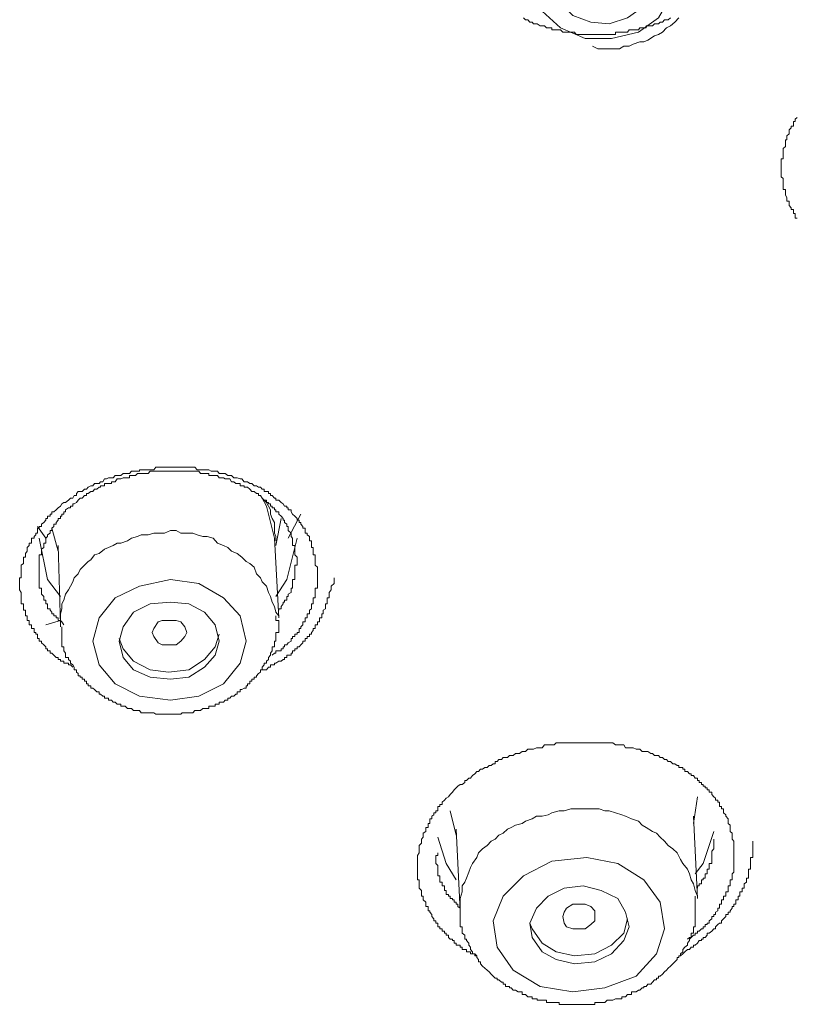
# Model space of a CAD drawing. Units: inches. Extents: x -285 to 826, y -748 to 42.
# Drawn here: x 65 to 74, y -112 to -100 of the extents above; entities that cross this region are included whole.
import ezdxf

# ---------------------------------------------------------------- set-up
doc = ezdxf.new("R2010")
doc.units = ezdxf.units.IN
doc.header["$MEASUREMENT"] = 0
doc.layers.add('图层 1', color=7, linetype='Continuous')

msp = doc.modelspace()

# ---------------------------------------------------------------- linework, layer by layer
at = {"layer": '图层 1', "color": 7, "lineweight": 9}
for points in [[(71.758, -98.851), (71.454, -98.929), (71.196, -99.114), (71.049, -99.367), (71.012, -99.662), (71.122, -99.915), (71.353, -100.127), (71.666, -100.261), (71.998, -100.261), (72.339, -100.182), (72.592, -99.998), (72.744, -99.736), (72.744, -99.455), (72.643, -99.192), (72.408, -98.994), (72.127, -98.851), (71.758, -98.851), (71.758, -98.851)], [(71.823, -99.068), (71.574, -99.114), (71.399, -99.243), (71.27, -99.427), (71.27, -99.639), (71.353, -99.819), (71.509, -99.971), (71.735, -100.053), (71.97, -100.076), (72.2, -99.998), (72.385, -99.869), (72.495, -99.685), (72.518, -99.473), (72.435, -99.298), (72.274, -99.141), (72.048, -99.068), (71.823, -99.068), (71.823, -99.068)], [(72.744, -99.998), (72.716, -100.026), (72.693, -100.026), (72.67, -100.026), (72.643, -100.053), (72.615, -100.053), (72.592, -100.076), (72.569, -100.076), (72.541, -100.076), (72.518, -100.1), (72.495, -100.1), (72.458, -100.1), (72.435, -100.1), (72.435, -100.127), (72.408, -100.127), (72.385, -100.127), (72.357, -100.127), (72.339, -100.15), (72.311, -100.15), (72.274, -100.15), (72.251, -100.15), (72.223, -100.15), (72.2, -100.182), (72.173, -100.182), (72.154, -100.182), (72.127, -100.182), (72.099, -100.182), (72.076, -100.182), (72.048, -100.182), (72.048, -100.21), (72.016, -100.21), (71.998, -100.21), (71.97, -100.21), (71.942, -100.21), (71.915, -100.21), (71.892, -100.21), (71.869, -100.21), (71.841, -100.21), (71.823, -100.21), (71.786, -100.21), (71.758, -100.21), (71.735, -100.21), (71.712, -100.21), (71.684, -100.21), (71.666, -100.21), (71.638, -100.21), (71.611, -100.21), (71.574, -100.21), (71.551, -100.21), (71.528, -100.182), (71.509, -100.182), (71.482, -100.182), (71.454, -100.182), (71.427, -100.182), (71.399, -100.182), (71.38, -100.182), (71.353, -100.15), (71.334, -100.15), (71.298, -100.15), (71.27, -100.15), (71.242, -100.15), (71.242, -100.127), (71.215, -100.127), (71.196, -100.127), (71.173, -100.127), (71.15, -100.1), (71.122, -100.1), (71.095, -100.1), (71.058, -100.076), (71.049, -100.076), (71.012, -100.076), (70.993, -100.053), (70.966, -100.053), (70.938, -100.026), (70.911, -100.026), (70.883, -99.998)], [(71.758, -100.357), (71.823, -100.394), (71.892, -100.394), (71.942, -100.394), (72.016, -100.394), (72.099, -100.394), (72.154, -100.357), (72.223, -100.357), (72.274, -100.334), (72.357, -100.302), (72.408, -100.302), (72.458, -100.284), (72.541, -100.228), (72.592, -100.21), (72.643, -100.182), (72.693, -100.127), (72.744, -100.1), (72.799, -100.053), (72.85, -99.998)], [(74.347, -102.536), (74.324, -102.536), (74.324, -102.509), (74.324, -102.477), (74.301, -102.477), (74.301, -102.449), (74.301, -102.426), (74.273, -102.426), (74.273, -102.403), (74.246, -102.375), (74.246, -102.352), (74.246, -102.32), (74.218, -102.32), (74.218, -102.301), (74.218, -102.274), (74.2, -102.246), (74.2, -102.219), (74.2, -102.196), (74.2, -102.172), (74.172, -102.172), (74.172, -102.145), (74.172, -102.117), (74.172, -102.09), (74.172, -102.062), (74.172, -102.034), (74.144, -102.011), (74.144, -101.993), (74.144, -101.97), (74.144, -101.942), (74.144, -101.91), (74.144, -101.887), (74.144, -101.85), (74.144, -101.827), (74.144, -101.804), (74.144, -101.786), (74.172, -101.786), (74.172, -101.758), (74.172, -101.726), (74.172, -101.693), (74.172, -101.675), (74.172, -101.652), (74.2, -101.629), (74.2, -101.601), (74.2, -101.578), (74.2, -101.546), (74.218, -101.546), (74.218, -101.518), (74.218, -101.495), (74.246, -101.468), (74.246, -101.454), (74.246, -101.417), (74.273, -101.394), (74.273, -101.371), (74.301, -101.371), (74.301, -101.343), (74.301, -101.311), (74.324, -101.311), (74.324, -101.283), (74.347, -101.26)], [(65.18, -108.221), (65.152, -108.189), (65.125, -108.189), (65.125, -108.17), (65.088, -108.17), (65.065, -108.17), (65.065, -108.143), (65.042, -108.143), (65.023, -108.143), (65.023, -108.12), (64.996, -108.12), (64.996, -108.097), (64.968, -108.097), (64.94, -108.069), (64.913, -108.041), (64.894, -108.041), (64.894, -108.014), (64.858, -108.014), (64.858, -107.986), (64.839, -107.986), (64.839, -107.963), (64.811, -107.935), (64.784, -107.912), (64.784, -107.889), (64.756, -107.889), (64.756, -107.857), (64.733, -107.857), (64.733, -107.829), (64.733, -107.802), (64.71, -107.802), (64.71, -107.779), (64.692, -107.779), (64.692, -107.756), (64.692, -107.728), (64.655, -107.728), (64.655, -107.71), (64.655, -107.682), (64.627, -107.682), (64.627, -107.645), (64.627, -107.627), (64.6, -107.627), (64.6, -107.594), (64.6, -107.571), (64.581, -107.571), (64.581, -107.544), (64.581, -107.525), (64.581, -107.498), (64.554, -107.498), (64.554, -107.479), (64.554, -107.452), (64.554, -107.419), (64.526, -107.419), (64.526, -107.396), (64.526, -107.369), (64.526, -107.341), (64.526, -107.323), (64.526, -107.295), (64.526, -107.272), (64.507, -107.24), (64.507, -107.221), (64.507, -107.194), (64.507, -107.161), (64.507, -107.138), (64.507, -107.111), (64.507, -107.088), (64.526, -107.088), (64.526, -107.055), (64.526, -107.037), (64.526, -107), (64.526, -106.982), (64.526, -106.954), (64.526, -106.926), (64.554, -106.908), (64.554, -106.88), (64.554, -106.862), (64.554, -106.825), (64.581, -106.825), (64.581, -106.797), (64.581, -106.779), (64.6, -106.751), (64.6, -106.724), (64.6, -106.705), (64.627, -106.678), (64.627, -106.65), (64.655, -106.65), (64.655, -106.622), (64.655, -106.586), (64.692, -106.586), (64.692, -106.567), (64.71, -106.544), (64.71, -106.521), (64.733, -106.521), (64.733, -106.489), (64.733, -106.461), (64.756, -106.461), (64.756, -106.438), (64.784, -106.438), (64.784, -106.411), (64.811, -106.387), (64.839, -106.36), (64.839, -106.337), (64.858, -106.337), (64.858, -106.309), (64.894, -106.309), (64.894, -106.282), (64.913, -106.282), (64.913, -106.254), (64.94, -106.254), (64.968, -106.226), (64.996, -106.203), (65.023, -106.18), (65.042, -106.153), (65.065, -106.134), (65.088, -106.134), (65.125, -106.106), (65.152, -106.079), (65.18, -106.079), (65.198, -106.047), (65.226, -106.047), (65.226, -106.019), (65.249, -105.996), (65.272, -105.996), (65.3, -105.996), (65.327, -105.968), (65.355, -105.968), (65.373, -105.941), (65.406, -105.922), (65.433, -105.922), (65.456, -105.895), (65.484, -105.895), (65.512, -105.895), (65.53, -105.872), (65.558, -105.872), (65.581, -105.835), (65.608, -105.835), (65.631, -105.821), (65.668, -105.821), (65.691, -105.821), (65.714, -105.793), (65.742, -105.793), (65.765, -105.793), (65.788, -105.793), (65.816, -105.766), (65.843, -105.766), (65.871, -105.766), (65.899, -105.766), (65.922, -105.738), (65.949, -105.738), (65.972, -105.738), (66, -105.738), (66.023, -105.738), (66.023, -105.72), (66.046, -105.72), (66.083, -105.72), (66.106, -105.72), (66.134, -105.72), (66.157, -105.72), (66.184, -105.72), (66.207, -105.72), (66.23, -105.687), (66.258, -105.687), (66.29, -105.687), (66.309, -105.687), (66.341, -105.687), (66.364, -105.687), (66.392, -105.687), (66.415, -105.687), (66.442, -105.687), (66.465, -105.687), (66.488, -105.687), (66.516, -105.687), (66.548, -105.687), (66.562, -105.687), (66.599, -105.687), (66.622, -105.687), (66.649, -105.687), (66.673, -105.687), (66.7, -105.687), (66.723, -105.687), (66.755, -105.72), (66.774, -105.72), (66.797, -105.72), (66.825, -105.72), (66.848, -105.72), (66.88, -105.72), (66.903, -105.72), (66.93, -105.738), (66.958, -105.738), (66.981, -105.738), (67.009, -105.738), (67.032, -105.766), (67.059, -105.766), (67.087, -105.766), (67.106, -105.766), (67.142, -105.793), (67.165, -105.793), (67.188, -105.793), (67.216, -105.821), (67.244, -105.821), (67.262, -105.821), (67.299, -105.835), (67.317, -105.835), (67.35, -105.872), (67.373, -105.872), (67.391, -105.872), (67.419, -105.895), (67.446, -105.895), (67.474, -105.922), (67.506, -105.922), (67.529, -105.941), (67.557, -105.941), (67.575, -105.968), (67.603, -105.968), (67.603, -105.996), (67.631, -105.996), (67.658, -105.996), (67.658, -106.019), (67.681, -106.019), (67.681, -106.047), (67.704, -106.047), (67.732, -106.079), (67.75, -106.079), (67.75, -106.106), (67.787, -106.106), (67.815, -106.134), (67.843, -106.153), (67.861, -106.18), (67.889, -106.18), (67.889, -106.203), (67.907, -106.203), (67.907, -106.226), (67.944, -106.226), (67.944, -106.254), (67.962, -106.282), (67.99, -106.309), (68.018, -106.337), (68.018, -106.36), (68.045, -106.36), (68.045, -106.387), (68.064, -106.387), (68.064, -106.411), (68.091, -106.438), (68.091, -106.461), (68.119, -106.461), (68.119, -106.489), (68.119, -106.521), (68.147, -106.521), (68.147, -106.544), (68.174, -106.567), (68.174, -106.586), (68.174, -106.622), (68.202, -106.622), (68.202, -106.65), (68.202, -106.678), (68.202, -106.705), (68.22, -106.705), (68.22, -106.724), (68.22, -106.751), (68.22, -106.779), (68.22, -106.797), (68.248, -106.797), (68.248, -106.825), (68.248, -106.862), (68.248, -106.88), (68.248, -106.908), (68.248, -106.926), (68.276, -106.954), (68.276, -106.982), (68.276, -107.037)], [(68.018, -106.862), (68.018, -106.825), (67.99, -106.797), (67.99, -106.779), (67.99, -106.751), (67.99, -106.724), (67.99, -106.705), (67.99, -106.678), (67.962, -106.678), (67.962, -106.65), (67.962, -106.622), (67.962, -106.586), (67.944, -106.567), (67.944, -106.544), (67.944, -106.521), (67.907, -106.489), (67.907, -106.461), (67.907, -106.438), (67.889, -106.438), (67.889, -106.411), (67.861, -106.387), (67.861, -106.36), (67.843, -106.36), (67.843, -106.337), (67.815, -106.309), (67.787, -106.282), (67.787, -106.254), (67.75, -106.254), (67.75, -106.226), (67.732, -106.226), (67.732, -106.203), (67.704, -106.203), (67.704, -106.18), (67.681, -106.18), (67.681, -106.153), (67.658, -106.153), (67.658, -106.134), (67.631, -106.134), (67.631, -106.106), (67.603, -106.106), (67.575, -106.079), (67.557, -106.047), (67.529, -106.047), (67.529, -106.019), (67.506, -106.019), (67.474, -105.996), (67.446, -105.996), (67.419, -105.968), (67.391, -105.941), (67.373, -105.941), (67.35, -105.941), (67.35, -105.922), (67.317, -105.922), (67.299, -105.922), (67.299, -105.895), (67.262, -105.895), (67.244, -105.895), (67.216, -105.872), (67.188, -105.872), (67.165, -105.835), (67.142, -105.835), (67.106, -105.835), (67.087, -105.821), (67.059, -105.821), (67.032, -105.821), (67.009, -105.793), (66.981, -105.793), (66.958, -105.793), (66.93, -105.793), (66.903, -105.793), (66.903, -105.766), (66.88, -105.766), (66.848, -105.766), (66.825, -105.766), (66.797, -105.766), (66.774, -105.738), (66.755, -105.738), (66.723, -105.738), (66.7, -105.738), (66.673, -105.738), (66.649, -105.738), (66.622, -105.738), (66.599, -105.738), (66.562, -105.738), (66.548, -105.738), (66.516, -105.738), (66.488, -105.738), (66.465, -105.738), (66.442, -105.738), (66.415, -105.738), (66.392, -105.738), (66.364, -105.738), (66.341, -105.738), (66.309, -105.738), (66.29, -105.738), (66.258, -105.738), (66.23, -105.738), (66.207, -105.738), (66.184, -105.738), (66.157, -105.738), (66.134, -105.766), (66.106, -105.766), (66.083, -105.766), (66.046, -105.766), (66.023, -105.766), (66, -105.766), (65.972, -105.793), (65.949, -105.793), (65.922, -105.793), (65.899, -105.793), (65.899, -105.821), (65.871, -105.821), (65.843, -105.821), (65.816, -105.821), (65.788, -105.835), (65.765, -105.835), (65.742, -105.835), (65.714, -105.872), (65.691, -105.872), (65.668, -105.872), (65.668, -105.895), (65.631, -105.895), (65.608, -105.895), (65.581, -105.895), (65.581, -105.922), (65.558, -105.922), (65.53, -105.922), (65.53, -105.941), (65.512, -105.941), (65.484, -105.968), (65.456, -105.968), (65.433, -105.996), (65.406, -105.996), (65.373, -106.019), (65.355, -106.019), (65.355, -106.047), (65.327, -106.047), (65.3, -106.079), (65.272, -106.079), (65.249, -106.106), (65.226, -106.134), (65.198, -106.153), (65.18, -106.153), (65.18, -106.18), (65.152, -106.18), (65.152, -106.203), (65.125, -106.203), (65.088, -106.226), (65.088, -106.254), (65.065, -106.254), (65.065, -106.282), (65.042, -106.282), (65.042, -106.309), (65.023, -106.309), (65.023, -106.337), (64.996, -106.337), (64.996, -106.36), (64.968, -106.387), (64.968, -106.411), (64.94, -106.411), (64.94, -106.438), (64.913, -106.461), (64.913, -106.489), (64.894, -106.489), (64.894, -106.521), (64.858, -106.544), (64.858, -106.567), (64.839, -106.586), (64.839, -106.622), (64.839, -106.65), (64.811, -106.65), (64.811, -106.678), (64.811, -106.705), (64.784, -106.724), (64.784, -106.751), (64.784, -106.779), (64.784, -106.797), (64.756, -106.797), (64.756, -106.825), (64.756, -106.862), (64.756, -106.88), (64.756, -106.908), (64.756, -106.926), (64.756, -106.954), (64.756, -106.982), (64.756, -107), (64.756, -107.037), (64.756, -107.055), (64.756, -107.088), (64.756, -107.111), (64.756, -107.138), (64.756, -107.161), (64.756, -107.194), (64.756, -107.221), (64.784, -107.221), (64.784, -107.24), (64.784, -107.272), (64.784, -107.295), (64.811, -107.323), (64.811, -107.341), (64.811, -107.369), (64.839, -107.369), (64.839, -107.396), (64.839, -107.419), (64.858, -107.419), (64.858, -107.452), (64.858, -107.479), (64.894, -107.479), (64.894, -107.498), (64.913, -107.525), (64.913, -107.544), (64.94, -107.544), (64.94, -107.571), (64.968, -107.571), (64.968, -107.594), (64.996, -107.594), (64.996, -107.627), (65.023, -107.627), (65.042, -107.645), (65.065, -107.682)], [(67.732, -106.586), (67.631, -106.18), (67.575, -106.079)], [(67.75, -106.622), (67.75, -106.567), (67.732, -106.521), (67.732, -106.438), (67.732, -106.387), (67.704, -106.337), (67.681, -106.282), (67.681, -106.226), (67.658, -106.18), (67.631, -106.134), (67.575, -106.079)], [(68.064, -106.282), (67.907, -106.586)], [(67.75, -106.678), (67.815, -106.337)], [(64.839, -106.586), (64.733, -106.438)], [(64.913, -106.461), (64.996, -106.751)], [(67.787, -107.571), (67.75, -107.525), (67.732, -107.452), (67.704, -107.396), (67.681, -107.323), (67.658, -107.272), (67.631, -107.194), (67.575, -107.138), (67.557, -107.088), (67.506, -107.037), (67.474, -106.954), (67.419, -106.908), (67.373, -106.88), (67.317, -106.825), (67.262, -106.779), (67.188, -106.751), (67.142, -106.705), (67.087, -106.678), (67.009, -106.65), (66.958, -106.586), (66.88, -106.567), (66.825, -106.567), (66.755, -106.544), (66.7, -106.521), (66.622, -106.521), (66.548, -106.521), (66.488, -106.489), (66.415, -106.489), (66.341, -106.521), (66.258, -106.521), (66.207, -106.521), (66.134, -106.544), (66.046, -106.544), (66, -106.567), (65.922, -106.586), (65.871, -106.622)], [(65.023, -107.323), (64.858, -107.111), (64.756, -106.586)], [(64.996, -106.678), (65.023, -107.682)], [(65.871, -106.622), (65.788, -106.65), (65.742, -106.65), (65.691, -106.678), (65.631, -106.705), (65.581, -106.724), (65.512, -106.779), (65.456, -106.797), (65.406, -106.862), (65.373, -106.88), (65.327, -106.926), (65.272, -106.982), (65.249, -107.037), (65.198, -107.088), (65.18, -107.138), (65.152, -107.194), (65.125, -107.24), (65.088, -107.295), (65.065, -107.369), (65.042, -107.419), (65.042, -107.479), (65.023, -107.544), (65.023, -107.594), (65.023, -107.682)], [(67.787, -107.594), (67.732, -106.586)], [(68.018, -106.586), (67.889, -107.111), (67.75, -107.323)], [(67.787, -107.498), (67.787, -107.479), (67.815, -107.479), (67.815, -107.452), (67.843, -107.419), (67.843, -107.396), (67.861, -107.396), (67.861, -107.369), (67.889, -107.369), (67.889, -107.341), (67.889, -107.323), (67.907, -107.323), (67.907, -107.295), (67.944, -107.272), (67.944, -107.24), (67.944, -107.221), (67.962, -107.221), (67.962, -107.194), (67.962, -107.161), (67.962, -107.138), (67.962, -107.111), (67.99, -107.111), (67.99, -107.088), (67.99, -107.055), (67.99, -107.037), (67.99, -107), (67.99, -106.982), (67.99, -106.954), (67.99, -106.926), (68.018, -106.926), (68.018, -106.908), (68.018, -106.88), (68.018, -106.862)], [(68.276, -107.037), (68.276, -107.055), (68.276, -107.088), (68.276, -107.111), (68.276, -107.138), (68.276, -107.161), (68.276, -107.194), (68.276, -107.221), (68.248, -107.221), (68.248, -107.24), (68.248, -107.272), (68.248, -107.295), (68.248, -107.323), (68.248, -107.341), (68.22, -107.341), (68.22, -107.369), (68.22, -107.396), (68.22, -107.419), (68.202, -107.419), (68.202, -107.452), (68.202, -107.479), (68.174, -107.498), (68.174, -107.525), (68.174, -107.544), (68.147, -107.544), (68.147, -107.571), (68.147, -107.594), (68.119, -107.594), (68.119, -107.627), (68.119, -107.645), (68.091, -107.645), (68.091, -107.682), (68.064, -107.71), (68.064, -107.728), (68.045, -107.728), (68.045, -107.756), (68.045, -107.779), (68.018, -107.779), (68.018, -107.802), (67.99, -107.802), (67.99, -107.829), (67.962, -107.829), (67.962, -107.857), (67.944, -107.857), (67.944, -107.889), (67.907, -107.912), (67.889, -107.935), (67.861, -107.935), (67.861, -107.963), (67.843, -107.963), (67.843, -107.986), (67.815, -107.986), (67.815, -108.014), (67.787, -108.014), (67.75, -108.014), (67.75, -108.041), (67.732, -108.041), (67.704, -108.069)], [(66.415, -107.111), (66.023, -107.194), (65.714, -107.341), (65.512, -107.594), (65.433, -107.889), (65.512, -108.189), (65.714, -108.428), (66.023, -108.585), (66.415, -108.635), (66.774, -108.585), (67.087, -108.428), (67.299, -108.17), (67.373, -107.889), (67.299, -107.571), (67.087, -107.341), (66.774, -107.161), (66.415, -107.111), (66.415, -107.111)], [(67.575, -108.253), (67.603, -108.253), (67.631, -108.253), (67.658, -108.221), (67.681, -108.221), (67.681, -108.189), (67.704, -108.189), (67.732, -108.189), (67.732, -108.17), (67.75, -108.17), (67.787, -108.143), (67.815, -108.143), (67.843, -108.12), (67.861, -108.12), (67.861, -108.097), (67.889, -108.097), (67.889, -108.069), (67.907, -108.069), (67.944, -108.069), (67.944, -108.041), (67.962, -108.041), (67.962, -108.014), (67.99, -108.014), (67.99, -107.986), (68.018, -107.986), (68.018, -107.963), (68.045, -107.963), (68.064, -107.935), (68.091, -107.912), (68.091, -107.889), (68.119, -107.889), (68.119, -107.857), (68.147, -107.857), (68.147, -107.829), (68.174, -107.829), (68.174, -107.802), (68.202, -107.802), (68.202, -107.779), (68.22, -107.756), (68.22, -107.728), (68.248, -107.728), (68.248, -107.71), (68.248, -107.682), (68.276, -107.682), (68.276, -107.645), (68.303, -107.645), (68.303, -107.627), (68.303, -107.594), (68.331, -107.594), (68.331, -107.571), (68.331, -107.544), (68.349, -107.544), (68.349, -107.525), (68.349, -107.498), (68.377, -107.479), (68.377, -107.452), (68.377, -107.419), (68.4, -107.419), (68.4, -107.396), (68.4, -107.369), (68.4, -107.341), (68.423, -107.341), (68.423, -107.323), (68.423, -107.295), (68.423, -107.272), (68.451, -107.24), (68.451, -107.221), (68.451, -107.194), (68.488, -107.161), (68.488, -107.138), (68.488, -107.088)], [(66.415, -107.396), (66.157, -107.419), (65.949, -107.525), (65.816, -107.71), (65.765, -107.889), (65.816, -108.097), (65.949, -108.253), (66.157, -108.345), (66.415, -108.373), (66.649, -108.345), (66.848, -108.221), (66.981, -108.069), (67.032, -107.889), (66.981, -107.682), (66.848, -107.525), (66.649, -107.419), (66.415, -107.396), (66.415, -107.396)], [(65.023, -107.627), (64.839, -107.682)], [(65.042, -107.71), (65.042, -107.756), (65.042, -107.779), (65.042, -107.802), (65.042, -107.829), (65.042, -107.857), (65.042, -107.889), (65.042, -107.912), (65.042, -107.935), (65.042, -107.963), (65.065, -107.963), (65.065, -107.986), (65.065, -108.014), (65.088, -108.041), (65.088, -108.069), (65.088, -108.097), (65.125, -108.097), (65.125, -108.12), (65.152, -108.143), (65.152, -108.17), (65.18, -108.189), (65.198, -108.221), (65.198, -108.253), (65.226, -108.253), (65.226, -108.281), (65.249, -108.299), (65.249, -108.327), (65.272, -108.327), (65.272, -108.345), (65.3, -108.345), (65.3, -108.373), (65.327, -108.373), (65.327, -108.396), (65.355, -108.396), (65.355, -108.428), (65.373, -108.428), (65.373, -108.456), (65.406, -108.456), (65.406, -108.483), (65.433, -108.483), (65.456, -108.502), (65.484, -108.53), (65.512, -108.53), (65.512, -108.562), (65.53, -108.562), (65.558, -108.585), (65.581, -108.585), (65.581, -108.612), (65.608, -108.612), (65.631, -108.612), (65.631, -108.635), (65.668, -108.635), (65.691, -108.663), (65.714, -108.663), (65.742, -108.686), (65.765, -108.686), (65.788, -108.686), (65.788, -108.714), (65.816, -108.714), (65.843, -108.714), (65.871, -108.741), (65.899, -108.741), (65.922, -108.741), (65.949, -108.769), (65.972, -108.769), (66, -108.769), (66.023, -108.769), (66.046, -108.797), (66.083, -108.797), (66.106, -108.797), (66.134, -108.797), (66.157, -108.797), (66.184, -108.797), (66.207, -108.797), (66.23, -108.815), (66.258, -108.815), (66.29, -108.815), (66.309, -108.815), (66.341, -108.815), (66.364, -108.815), (66.392, -108.815), (66.415, -108.815), (66.442, -108.815), (66.465, -108.815), (66.488, -108.815), (66.516, -108.815), (66.548, -108.815), (66.562, -108.797), (66.599, -108.797), (66.622, -108.797), (66.649, -108.797), (66.673, -108.797), (66.7, -108.797), (66.723, -108.769), (66.755, -108.769), (66.774, -108.769), (66.797, -108.769), (66.825, -108.741), (66.848, -108.741), (66.88, -108.741), (66.903, -108.741), (66.903, -108.714), (66.93, -108.714), (66.958, -108.714), (66.981, -108.714), (66.981, -108.686), (67.009, -108.686), (67.032, -108.686), (67.032, -108.663), (67.059, -108.663), (67.087, -108.663), (67.106, -108.635), (67.142, -108.635), (67.142, -108.612), (67.165, -108.612), (67.188, -108.585), (67.216, -108.585), (67.244, -108.562), (67.262, -108.562), (67.262, -108.53), (67.299, -108.53), (67.299, -108.502), (67.317, -108.502), (67.35, -108.483), (67.373, -108.483), (67.373, -108.456), (67.391, -108.456), (67.391, -108.428), (67.419, -108.428), (67.419, -108.396), (67.446, -108.396), (67.446, -108.373), (67.474, -108.373), (67.474, -108.345), (67.506, -108.345), (67.506, -108.327), (67.529, -108.299), (67.557, -108.281), (67.557, -108.253), (67.575, -108.253), (67.575, -108.221), (67.603, -108.189), (67.603, -108.17), (67.631, -108.17), (67.631, -108.143), (67.658, -108.12), (67.658, -108.097), (67.681, -108.069), (67.681, -108.041), (67.704, -108.014), (67.704, -107.986), (67.704, -107.963), (67.732, -107.963), (67.732, -107.935), (67.732, -107.912), (67.732, -107.889), (67.75, -107.889), (67.75, -107.857), (67.75, -107.829), (67.75, -107.802), (67.75, -107.779), (67.787, -107.779), (67.787, -107.756), (67.787, -107.728), (67.787, -107.71), (67.787, -107.682), (67.787, -107.645), (67.787, -107.627), (67.75, -107.627), (67.75, -107.594), (67.75, -107.571)], [(66.488, -107.935), (66.392, -107.935), (66.309, -107.935), (66.258, -107.912), (66.207, -107.829), (66.184, -107.779), (66.207, -107.728), (66.258, -107.645), (66.309, -107.627), (66.392, -107.627), (66.488, -107.627), (66.548, -107.645), (66.599, -107.71), (66.622, -107.779), (66.599, -107.829), (66.548, -107.889), (66.488, -107.935), (66.488, -107.935)], [(65.023, -107.682), (65.023, -107.71)], [(65.765, -107.857), (65.816, -107.986), (65.949, -108.143), (66.157, -108.253), (66.392, -108.281), (66.649, -108.253), (66.848, -108.12), (66.981, -107.963), (67.032, -107.802)], [(70.293, -111.874), (70.266, -111.846), (70.238, -111.846), (70.215, -111.846), (70.215, -111.823), (70.192, -111.823), (70.164, -111.823), (70.164, -111.791), (70.141, -111.791), (70.109, -111.791), (70.109, -111.763), (70.081, -111.763), (70.081, -111.74), (70.054, -111.74), (70.031, -111.74), (70.031, -111.713), (70.008, -111.713), (70.008, -111.68), (69.985, -111.68), (69.985, -111.662), (69.957, -111.662), (69.934, -111.639), (69.934, -111.611), (69.906, -111.611), (69.906, -111.588), (69.883, -111.588), (69.883, -111.561), (69.856, -111.561), (69.856, -111.533), (69.823, -111.533), (69.823, -111.505), (69.8, -111.505), (69.8, -111.478), (69.8, -111.459), (69.773, -111.459), (69.773, -111.432), (69.75, -111.432), (69.75, -111.404), (69.722, -111.376), (69.722, -111.349), (69.699, -111.321), (69.699, -111.303), (69.676, -111.303), (69.676, -111.27), (69.676, -111.247), (69.648, -111.247), (69.648, -111.22), (69.648, -111.192), (69.616, -111.165), (69.616, -111.146), (69.616, -111.118), (69.593, -111.118), (69.593, -111.095), (69.593, -111.063), (69.593, -111.045), (69.565, -111.017), (69.565, -110.989), (69.565, -110.962), (69.565, -110.939), (69.565, -110.911), (69.542, -110.911), (69.542, -110.888), (69.542, -110.86), (69.542, -110.833), (69.542, -110.814), (69.542, -110.778), (69.542, -110.755), (69.542, -110.731), (69.542, -110.704), (69.542, -110.676), (69.542, -110.653), (69.542, -110.63), (69.542, -110.603), (69.565, -110.57), (69.565, -110.547), (69.565, -110.52), (69.565, -110.501), (69.565, -110.478), (69.593, -110.446), (69.593, -110.423), (69.593, -110.395), (69.616, -110.372), (69.616, -110.345), (69.616, -110.322), (69.648, -110.298), (69.648, -110.271), (69.648, -110.248), (69.676, -110.248), (69.676, -110.22), (69.676, -110.197), (69.699, -110.197), (69.699, -110.169), (69.699, -110.137), (69.722, -110.137), (69.722, -110.105), (69.75, -110.087), (69.75, -110.064), (69.773, -110.064), (69.773, -110.036), (69.8, -110.036), (69.8, -110.013), (69.8, -109.981), (69.823, -109.981), (69.823, -109.958), (69.856, -109.958), (69.856, -109.93), (69.883, -109.902), (69.906, -109.879), (69.934, -109.861), (69.957, -109.829), (69.985, -109.801), (70.008, -109.773), (70.031, -109.746), (70.054, -109.727), (70.081, -109.704), (70.109, -109.704), (70.141, -109.681), (70.141, -109.654), (70.164, -109.654), (70.192, -109.626), (70.215, -109.626), (70.238, -109.589), (70.266, -109.571), (70.293, -109.538), (70.316, -109.538), (70.339, -109.511), (70.367, -109.511), (70.395, -109.488), (70.422, -109.488), (70.45, -109.465), (70.473, -109.465), (70.501, -109.442), (70.524, -109.442), (70.524, -109.414), (70.551, -109.414), (70.57, -109.386), (70.607, -109.386), (70.625, -109.363), (70.657, -109.363), (70.68, -109.363), (70.708, -109.336), (70.726, -109.336), (70.754, -109.336), (70.782, -109.313), (70.818, -109.313), (70.832, -109.313), (70.865, -109.285), (70.883, -109.285), (70.911, -109.285), (70.938, -109.257), (70.966, -109.257), (70.993, -109.257), (71.012, -109.257), (71.049, -109.239), (71.058, -109.239), (71.095, -109.239), (71.122, -109.239), (71.15, -109.202), (71.173, -109.202), (71.196, -109.202), (71.215, -109.202), (71.242, -109.202), (71.27, -109.202), (71.298, -109.179), (71.334, -109.179), (71.38, -109.179), (71.399, -109.179), (71.427, -109.179), (71.454, -109.179), (71.482, -109.179), (71.509, -109.179), (71.528, -109.179), (71.551, -109.179), (71.574, -109.179), (71.611, -109.179), (71.638, -109.179), (71.666, -109.179), (71.684, -109.179), (71.712, -109.179), (71.735, -109.179), (71.758, -109.179), (71.786, -109.179), (71.823, -109.179), (71.841, -109.179), (71.869, -109.179), (71.892, -109.179), (71.915, -109.179), (71.942, -109.179), (71.97, -109.179), (72.016, -109.179), (72.048, -109.202), (72.076, -109.202), (72.099, -109.202), (72.127, -109.202), (72.154, -109.202), (72.173, -109.239), (72.2, -109.239), (72.223, -109.239), (72.251, -109.239), (72.274, -109.239), (72.311, -109.257), (72.339, -109.257), (72.357, -109.257), (72.385, -109.285), (72.408, -109.285), (72.435, -109.285), (72.458, -109.285), (72.495, -109.313), (72.518, -109.313), (72.541, -109.336), (72.569, -109.336), (72.592, -109.336), (72.615, -109.363), (72.643, -109.363), (72.67, -109.386), (72.693, -109.386), (72.716, -109.414), (72.744, -109.414), (72.776, -109.442), (72.799, -109.442), (72.827, -109.465), (72.85, -109.465), (72.85, -109.488), (72.873, -109.488), (72.901, -109.488), (72.901, -109.511), (72.924, -109.511), (72.924, -109.538), (72.961, -109.538), (72.984, -109.571), (73.007, -109.571), (73.007, -109.589), (73.034, -109.589), (73.057, -109.626), (73.085, -109.626), (73.085, -109.654), (73.108, -109.654), (73.108, -109.681), (73.136, -109.681), (73.136, -109.704), (73.159, -109.704), (73.159, -109.727), (73.182, -109.727), (73.182, -109.746), (73.209, -109.746), (73.209, -109.773), (73.232, -109.773), (73.232, -109.801), (73.269, -109.801), (73.269, -109.829), (73.292, -109.861), (73.315, -109.879), (73.315, -109.902), (73.343, -109.902), (73.343, -109.93), (73.366, -109.93), (73.366, -109.958), (73.366, -109.981), (73.389, -109.981), (73.389, -110.013), (73.417, -110.013), (73.417, -110.036), (73.417, -110.064), (73.444, -110.087), (73.444, -110.105), (73.476, -110.137), (73.476, -110.169), (73.476, -110.197), (73.499, -110.22), (73.499, -110.248), (73.499, -110.271), (73.499, -110.298), (73.527, -110.322), (73.527, -110.345), (73.527, -110.372), (73.527, -110.395), (73.546, -110.423), (73.546, -110.446), (73.546, -110.478), (73.546, -110.501), (73.546, -110.547)], [(73.034, -110.197), (73.085, -109.861)], [(69.957, -110.036), (70.031, -110.345)], [(73.085, -111.118), (73.057, -111.045), (73.034, -110.962), (73.007, -110.911), (72.984, -110.833), (72.961, -110.778), (72.901, -110.704), (72.873, -110.653), (72.827, -110.57), (72.776, -110.52), (72.716, -110.478), (72.67, -110.423), (72.615, -110.372), (72.569, -110.322), (72.518, -110.298), (72.435, -110.248), (72.385, -110.22), (72.339, -110.169), (72.251, -110.137), (72.173, -110.105), (72.127, -110.087), (72.048, -110.064), (71.97, -110.036), (71.915, -110.036), (71.841, -110.013), (71.758, -110.013), (71.684, -110.013), (71.611, -110.013), (71.528, -110.013), (71.482, -110.013), (71.399, -110.036), (71.334, -110.036), (71.242, -110.064), (71.196, -110.087), (71.122, -110.105)], [(71.122, -110.105), (71.049, -110.105), (70.993, -110.137), (70.911, -110.169), (70.865, -110.197), (70.782, -110.22), (70.726, -110.248), (70.68, -110.271), (70.625, -110.322), (70.57, -110.345), (70.524, -110.395), (70.473, -110.423), (70.422, -110.478), (70.367, -110.52), (70.316, -110.57), (70.293, -110.63), (70.238, -110.704), (70.215, -110.755), (70.192, -110.814), (70.164, -110.888), (70.141, -110.939), (70.109, -110.989), (70.109, -111.063), (70.081, -111.146), (70.081, -111.192), (70.081, -111.27)], [(73.085, -111.146), (73.034, -110.105)], [(70.031, -110.271), (70.081, -111.303)], [(70.031, -110.911), (69.906, -110.704), (69.8, -110.372)], [(72.873, -111.874), (72.901, -111.846), (72.924, -111.823), (72.961, -111.791), (72.984, -111.791), (73.007, -111.763), (73.034, -111.763), (73.034, -111.74), (73.057, -111.74), (73.085, -111.713), (73.108, -111.68), (73.136, -111.68), (73.136, -111.662), (73.159, -111.662), (73.159, -111.639), (73.182, -111.639), (73.209, -111.611), (73.209, -111.588), (73.232, -111.588), (73.269, -111.561), (73.292, -111.533), (73.315, -111.533), (73.315, -111.505), (73.343, -111.478), (73.366, -111.459), (73.389, -111.459), (73.389, -111.432), (73.417, -111.404), (73.444, -111.376), (73.444, -111.349), (73.476, -111.349), (73.476, -111.321), (73.499, -111.321), (73.499, -111.303), (73.527, -111.27), (73.527, -111.247), (73.546, -111.247), (73.546, -111.22), (73.573, -111.22), (73.573, -111.192), (73.573, -111.165), (73.601, -111.165), (73.601, -111.146), (73.601, -111.118), (73.624, -111.118), (73.624, -111.095), (73.624, -111.063), (73.651, -111.063), (73.651, -111.045), (73.651, -111.017), (73.675, -111.017), (73.675, -110.989), (73.675, -110.962), (73.707, -110.939), (73.707, -110.911), (73.707, -110.888), (73.73, -110.888), (73.73, -110.86), (73.73, -110.833), (73.73, -110.814), (73.73, -110.778), (73.757, -110.778), (73.757, -110.755), (73.757, -110.731), (73.757, -110.704), (73.757, -110.676), (73.757, -110.653), (73.757, -110.63), (73.785, -110.63), (73.785, -110.603), (73.785, -110.57), (73.785, -110.547), (73.785, -110.52), (73.785, -110.478), (73.785, -110.446), (73.785, -110.423)], [(73.292, -110.298), (73.159, -110.704), (73.057, -110.833)], [(73.085, -111.017), (73.085, -110.989), (73.108, -110.989), (73.108, -110.962), (73.136, -110.962), (73.136, -110.939), (73.136, -110.911), (73.159, -110.911), (73.159, -110.888), (73.182, -110.888), (73.182, -110.86), (73.182, -110.833), (73.209, -110.833), (73.209, -110.814), (73.209, -110.778), (73.232, -110.778), (73.232, -110.755), (73.232, -110.731), (73.232, -110.704), (73.269, -110.704), (73.269, -110.676), (73.269, -110.653), (73.269, -110.63), (73.269, -110.603), (73.269, -110.57), (73.269, -110.547), (73.292, -110.52), (73.292, -110.501), (73.292, -110.478), (73.292, -110.446), (73.292, -110.423), (73.292, -110.395)], [(73.546, -110.547), (73.546, -110.57), (73.546, -110.603), (73.546, -110.63), (73.546, -110.653), (73.546, -110.676), (73.546, -110.704), (73.546, -110.731), (73.546, -110.755), (73.546, -110.778), (73.546, -110.814), (73.527, -110.833), (73.527, -110.86), (73.527, -110.888), (73.527, -110.911), (73.499, -110.911), (73.499, -110.939), (73.499, -110.962), (73.499, -110.989), (73.476, -110.989), (73.476, -111.017), (73.476, -111.045), (73.476, -111.063), (73.444, -111.063), (73.444, -111.095), (73.444, -111.118), (73.417, -111.118), (73.417, -111.146), (73.417, -111.165), (73.389, -111.165), (73.389, -111.192), (73.389, -111.22), (73.366, -111.22), (73.366, -111.247), (73.366, -111.27), (73.343, -111.27), (73.343, -111.303), (73.315, -111.321), (73.315, -111.349), (73.292, -111.349), (73.292, -111.376), (73.269, -111.376), (73.269, -111.404), (73.232, -111.432), (73.232, -111.459), (73.209, -111.459), (73.209, -111.478), (73.182, -111.478), (73.182, -111.505), (73.159, -111.505), (73.159, -111.533), (73.136, -111.533), (73.108, -111.561), (73.085, -111.561), (73.085, -111.588), (73.057, -111.588), (73.057, -111.611), (73.034, -111.611), (73.007, -111.639), (72.984, -111.639), (72.961, -111.662)], [(69.8, -110.57), (69.8, -110.603), (69.773, -110.603), (69.773, -110.63), (69.773, -110.653), (69.773, -110.676), (69.773, -110.704), (69.8, -110.731), (69.8, -110.755), (69.8, -110.778), (69.8, -110.814), (69.8, -110.833), (69.8, -110.86), (69.823, -110.86), (69.823, -110.888), (69.823, -110.911), (69.823, -110.939), (69.856, -110.939), (69.856, -110.962), (69.856, -110.989), (69.883, -110.989), (69.883, -111.017), (69.883, -111.045), (69.906, -111.045), (69.906, -111.063), (69.906, -111.095), (69.934, -111.095), (69.934, -111.118), (69.957, -111.118), (69.957, -111.146), (69.985, -111.146), (69.985, -111.165), (70.008, -111.165), (70.008, -111.192), (70.031, -111.192), (70.031, -111.22), (70.054, -111.22), (70.054, -111.247), (70.081, -111.27)], [(71.684, -110.63), (71.242, -110.676), (70.883, -110.86), (70.625, -111.118), (70.501, -111.432), (70.551, -111.763), (70.754, -112.054), (71.095, -112.261), (71.509, -112.33), (71.915, -112.279), (72.311, -112.132), (72.569, -111.846), (72.67, -111.533), (72.615, -111.192), (72.408, -110.911), (72.076, -110.704), (71.684, -110.63), (71.684, -110.63)], [(71.638, -110.989), (71.399, -111.017), (71.196, -111.118), (71.049, -111.27), (70.966, -111.459), (70.993, -111.639), (71.122, -111.823), (71.298, -111.92), (71.528, -111.975), (71.786, -111.948), (71.998, -111.846), (72.154, -111.68), (72.223, -111.505), (72.173, -111.321), (72.076, -111.146), (71.869, -111.045), (71.638, -110.989), (71.638, -110.989)], [(70.081, -111.247), (70.081, -111.27), (70.081, -111.303), (70.081, -111.321), (70.081, -111.349), (70.081, -111.376), (70.081, -111.404), (70.081, -111.432), (70.081, -111.459), (70.081, -111.478), (70.081, -111.505), (70.109, -111.505), (70.109, -111.533), (70.109, -111.561), (70.109, -111.588), (70.141, -111.611), (70.141, -111.639), (70.141, -111.662), (70.164, -111.662), (70.164, -111.68), (70.192, -111.713), (70.192, -111.74), (70.215, -111.763), (70.215, -111.791), (70.238, -111.823), (70.238, -111.846), (70.266, -111.846), (70.266, -111.874), (70.293, -111.874), (70.293, -111.892), (70.316, -111.92), (70.316, -111.948), (70.339, -111.948), (70.339, -111.975), (70.367, -112.003), (70.395, -112.031), (70.422, -112.054), (70.45, -112.077), (70.473, -112.104), (70.501, -112.132), (70.524, -112.155), (70.551, -112.155), (70.551, -112.178), (70.57, -112.178), (70.607, -112.206), (70.625, -112.206), (70.625, -112.233), (70.657, -112.233), (70.657, -112.261), (70.68, -112.261), (70.708, -112.261), (70.708, -112.279), (70.726, -112.279), (70.754, -112.307), (70.782, -112.307), (70.818, -112.33), (70.832, -112.33), (70.865, -112.33), (70.865, -112.362), (70.883, -112.362), (70.911, -112.362), (70.938, -112.39), (70.966, -112.39), (70.993, -112.39), (70.993, -112.417), (71.012, -112.417), (71.049, -112.417), (71.058, -112.417), (71.058, -112.436), (71.095, -112.436), (71.122, -112.436), (71.15, -112.436), (71.173, -112.436), (71.173, -112.464), (71.196, -112.464), (71.215, -112.464), (71.242, -112.464), (71.27, -112.464), (71.298, -112.464), (71.334, -112.464), (71.334, -112.487), (71.353, -112.487), (71.38, -112.487), (71.399, -112.487), (71.427, -112.487), (71.454, -112.487), (71.482, -112.487), (71.509, -112.487), (71.528, -112.487), (71.551, -112.487), (71.574, -112.487), (71.611, -112.487), (71.638, -112.487), (71.666, -112.487), (71.684, -112.487), (71.712, -112.487), (71.735, -112.487), (71.758, -112.487), (71.786, -112.487), (71.786, -112.464), (71.823, -112.464), (71.841, -112.464), (71.869, -112.464), (71.892, -112.464), (71.915, -112.464), (71.942, -112.436), (71.97, -112.436), (71.998, -112.436), (72.016, -112.436), (72.048, -112.417), (72.076, -112.417), (72.099, -112.417), (72.127, -112.417), (72.127, -112.39), (72.154, -112.39), (72.173, -112.39), (72.2, -112.362), (72.223, -112.362), (72.251, -112.362), (72.251, -112.33), (72.274, -112.33), (72.311, -112.33), (72.339, -112.307), (72.357, -112.307), (72.385, -112.279), (72.408, -112.279), (72.408, -112.261), (72.435, -112.261), (72.458, -112.233), (72.495, -112.233), (72.518, -112.206), (72.541, -112.178), (72.569, -112.178), (72.569, -112.155), (72.592, -112.155), (72.592, -112.132), (72.615, -112.132), (72.643, -112.104), (72.67, -112.077), (72.693, -112.054), (72.716, -112.031), (72.744, -112.003), (72.776, -111.975), (72.799, -111.948), (72.827, -111.92), (72.827, -111.892), (72.85, -111.892), (72.85, -111.874), (72.873, -111.874), (72.873, -111.846), (72.901, -111.823), (72.901, -111.791), (72.924, -111.763), (72.961, -111.74), (72.961, -111.713), (72.984, -111.68), (72.984, -111.662), (73.007, -111.639), (73.007, -111.611), (73.007, -111.588), (73.034, -111.588), (73.034, -111.561), (73.034, -111.533), (73.034, -111.505), (73.057, -111.505), (73.057, -111.478), (73.057, -111.459), (73.057, -111.432), (73.057, -111.404), (73.057, -111.376), (73.057, -111.349), (73.057, -111.321), (73.057, -111.303), (73.057, -111.27), (73.057, -111.247), (73.057, -111.22), (73.057, -111.192), (73.057, -111.165), (73.057, -111.146), (73.057, -111.118)], [(73.085, -111.146), (73.085, -111.118)], [(70.081, -111.27), (70.081, -111.303)], [(71.666, -111.533), (71.574, -111.533), (71.509, -111.533), (71.427, -111.505), (71.399, -111.459), (71.38, -111.376), (71.399, -111.321), (71.427, -111.27), (71.509, -111.22), (71.574, -111.22), (71.666, -111.22), (71.735, -111.247), (71.786, -111.303), (71.786, -111.376), (71.786, -111.432), (71.735, -111.478), (71.666, -111.533), (71.666, -111.533)], [(70.966, -111.459), (70.993, -111.533), (71.122, -111.713), (71.298, -111.823), (71.528, -111.874), (71.786, -111.846), (71.998, -111.74), (72.154, -111.588), (72.2, -111.404)]]:
    msp.add_lwpolyline(points, dxfattribs=at)

doc.saveas('drawing.dxf')
